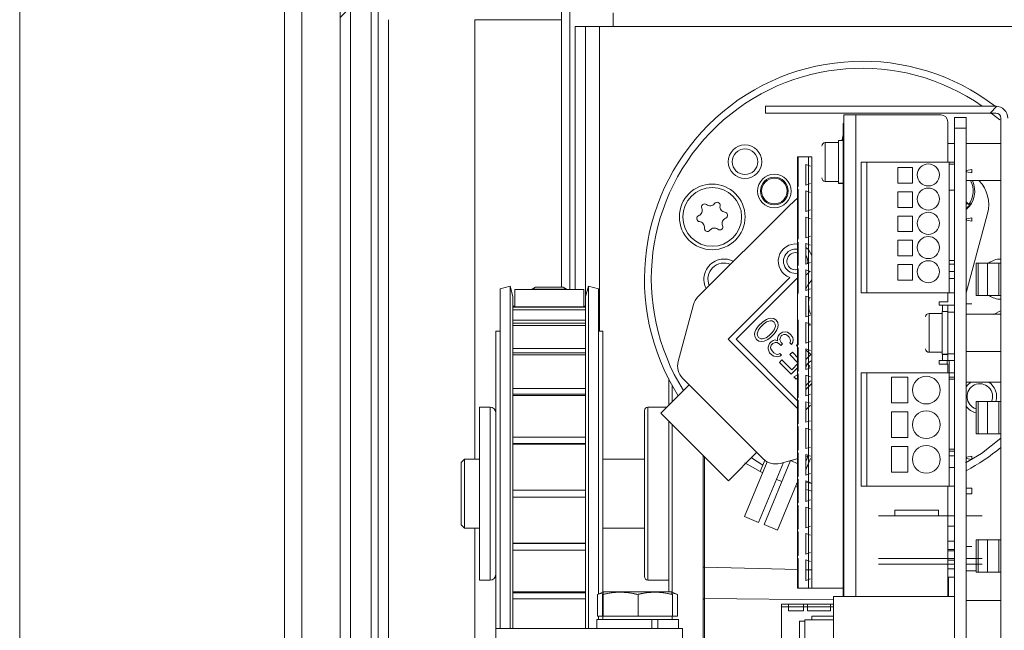
# Paper-space layout 'Sheet2' of a CAD drawing. Units: millimetres. Extents: x 0 to 420, y 0 to 297.
# Drawn here: x 198 to 204, y 272 to 276 of the extents above; entities that cross this region are included whole.
import ezdxf

# ---------------------------------------------------------------- set-up
doc = ezdxf.new("R2010")
doc.units = ezdxf.units.MM

psp = doc.layouts.new('Sheet2')

# ---------------------------------------------------------------- hatches: boundary and pattern name
at = {"linetype": 'Continuous', "lineweight": 18}
h = psp.add_hatch(dxfattribs=at)
h.set_pattern_fill('ANSI31', angle=3e-322, style=0)
edge = h.paths.add_edge_path(flags=0)
edge.add_line((201.4245, 265.5768), (201.4245, 267.1393))
edge.add_line((201.4245, 267.1393), (201.362, 267.1393))
edge.add_line((201.362, 267.1393), (201.362, 265.5768))
edge.add_arc((201.3203, 265.5768), 0.0417, 270, 360, ccw=False)
edge.add_line((201.3203, 265.5351), (199.7786, 265.5351))
edge.add_arc((199.7786, 265.5768), 0.0417, 180, 270, ccw=False)
edge.add_line((199.737, 265.5768), (199.737, 276.4104))
edge.add_arc((199.7786, 276.4104), 0.0417, 70, 180, ccw=False)
edge.add_line((199.7929, 276.4495), (199.9863, 276.3791))
edge.add_line((199.9863, 276.3791), (200.0077, 276.4379))
edge.add_line((200.0077, 276.4379), (199.8143, 276.5083))
edge.add_arc((199.7786, 276.4104), 0.1042, 70, 180)
edge.add_line((199.6745, 276.4104), (199.6745, 265.5768))
edge.add_arc((199.7786, 265.5768), 0.1042, 180, 270)
edge.add_line((199.7786, 265.4726), (201.3203, 265.4726))
edge.add_arc((201.3203, 265.5768), 0.1042, 270, 360)
h = psp.add_hatch(dxfattribs=at)
h.set_pattern_fill('ANSI31', angle=3e-322, style=0)
edge = h.paths.add_edge_path(flags=0)
edge.add_line((203.6536, 275.4003), (203.6536, 270.9617))
edge.add_arc((203.623, 270.9617), 0.0307, 270, 360, ccw=False)
edge.add_line((203.623, 270.931), (202.237, 270.931))
edge.add_line((202.237, 270.931), (202.237, 270.8893))
edge.add_line((202.237, 270.8893), (203.623, 270.8893))
edge.add_arc((203.623, 270.9617), 0.0724, 270, 360)
edge.add_line((203.6953, 270.9617), (203.6953, 275.4003))
edge.add_arc((203.623, 275.4003), 0.0724, 0, 90)
edge.add_line((203.623, 275.4726), (202.237, 275.4726))
edge.add_line((202.237, 275.4726), (202.237, 275.431))
edge.add_line((202.237, 275.431), (203.623, 275.431))
edge.add_arc((203.623, 275.4003), 0.0307, 0, 90, ccw=False)
h = psp.add_hatch(dxfattribs=at)
h.set_pattern_fill('ANSI31', angle=3e-322, style=0)
h.paths.add_polyline_path([(201.1432, 274.3685), (200.7266, 274.3685), (200.7266, 274.2643), (201.1432, 274.2643)], flags=0)

# ---------------------------------------------------------------- linework, layer by layer
at = {"color": 7, "linetype": 'Continuous', "lineweight": 18}
for p, q in [((201.0078, 286.0768), (201.0078, 275.9935)), ((197.7457, 282.0207), (197.7457, 262.3915)), ((199.3411, 276.5143), (199.3411, 169.431)), ((199.4453, 276.5143), (199.4453, 169.431)), ((199.6745, 276.4104), (199.6745, 265.5768)), ((199.737, 276.4104), (199.737, 265.5768)), ((199.9036, 276.4092), (199.9036, 265.5351)), ((199.9661, 275.9935), (199.9661, 265.5351)), ((200.487, 273.3476), (200.487, 275.9935)), ((200.487, 275.9935), (201.0078, 275.9935)), ((201.0078, 274.3821), (201.0078, 275.9935)), ((201.3203, 276.0351), (201.3203, 275.9518)), ((201.0911, 275.9518), (201.0911, 274.3685)), ((201.0911, 275.9518), (201.1536, 275.9518)), ((201.1536, 275.9518), (201.1536, 274.3268)), ((201.237, 275.9518), (201.1536, 275.9518)), ((201.3203, 275.9518), (201.237, 275.9518)), ((201.3203, 275.9518), (203.8203, 275.9518)), ((202.237, 275.4726), (202.237, 275.431)), ((203.623, 275.4726), (202.237, 275.4726)), ((203.623, 275.431), (202.237, 275.431)), ((202.7089, 275.4206), (202.7089, 275.4205)), ((202.7089, 275.4206), (202.7506, 275.4206)), ((202.7089, 275.4205), (202.7089, 272.5196)), ((202.7089, 275.4205), (202.7089, 275.4205)), ((202.7089, 275.4205), (202.7089, 275.4205)), ((202.7506, 275.4206), (202.7506, 275.4205)), ((202.7506, 275.4205), (202.7506, 275.4205)), ((202.7813, 275.4205), (203.2923, 275.4205)), ((202.7813, 275.4205), (203.2923, 275.4205)), ((203.0532, 275.4205), (202.7813, 275.4205)), ((202.7813, 275.4205), (203.0532, 275.4205)), ((203.0532, 275.4205), (202.7813, 275.4205)), ((203.0532, 275.4205), (202.7813, 275.4205)), ((203.0839, 275.4205), (203.0839, 275.4205)), ((203.1256, 275.4205), (203.1256, 275.4205)), ((203.1256, 275.4205), (203.1256, 275.4205)), ((203.2923, 275.4205), (203.2923, 275.4205)), ((203.3756, 275.4036), (203.3756, 275.3401)), ((203.4453, 275.4036), (203.3756, 275.4036)), ((203.4453, 275.4036), (203.4453, 275.3401)), ((203.6536, 270.9617), (203.6536, 275.4003)), ((202.7048, 275.3684), (202.7089, 275.3684)), ((202.7048, 272.5196), (202.7048, 275.3684)), ((202.7089, 275.3684), (202.7048, 275.3684)), ((202.7048, 275.3684), (202.7048, 275.3684)), ((203.3339, 275.3788), (203.3339, 275.1359)), ((203.3756, 275.3401), (203.3756, 271.0221)), ((203.4453, 275.3401), (203.3756, 275.3401)), ((203.4453, 275.3401), (203.4453, 271.0221)), ((202.6756, 275.253), (202.5964, 275.253)), ((202.7048, 275.2655), (202.6756, 275.2655)), ((202.6756, 275.2655), (202.6756, 275.0087)), ((203.3756, 275.2486), (203.3339, 275.2486)), ((203.6536, 275.2486), (203.4453, 275.2486)), ((202.4298, 275.168), (202.4381, 275.168)), ((202.4298, 275.168), (202.4298, 272.5701)), ((202.4339, 275.168), (202.4339, 274.9886)), ((202.4381, 275.168), (202.4531, 275.168)), ((202.4531, 275.168), (202.4739, 275.168)), ((202.4948, 275.168), (202.4739, 275.168)), ((202.4948, 275.168), (202.5156, 275.168)), ((202.4948, 272.5701), (202.4948, 275.168)), ((202.5156, 272.5701), (202.5156, 275.168)), ((202.4802, 275.1217), (202.5085, 275.1119)), ((202.4802, 274.9976), (202.4802, 275.1217)), ((202.8131, 275.1359), (202.8464, 275.1359)), ((202.8131, 275.1359), (202.8131, 274.3484)), ((202.8464, 275.1359), (203.3423, 275.1359)), ((202.8464, 275.1359), (202.8464, 274.3484)), ((203.3423, 275.1359), (203.3756, 275.1359)), ((203.3423, 275.1359), (203.3423, 274.3484)), ((203.3756, 275.1231), (203.3423, 275.1231)), ((203.1214, 275.1026), (203.0339, 275.1026)), ((203.0339, 275.1026), (203.0339, 275.0088)), ((203.1214, 275.0088), (203.1214, 275.1026)), ((203.4464, 275.0859), (203.4798, 275.0921)), ((203.4464, 275.0859), (203.4464, 275.0776)), ((203.4798, 275.0713), (203.4464, 275.0776)), ((203.4798, 275.0713), (203.4798, 275.0921)), ((202.4298, 274.9886), (202.4298, 274.9886)), ((202.4339, 274.9886), (202.4298, 274.9886)), ((202.5085, 275.0073), (202.4802, 274.9976)), ((202.5964, 275.0196), (202.6756, 275.0196)), ((202.7048, 275.0087), (202.6756, 275.0087)), ((202.6756, 275.0087), (202.6756, 275.0076)), ((202.6756, 275.0076), (202.6756, 275.0071)), ((202.6756, 275.0076), (202.7048, 275.0076)), ((202.6756, 275.0071), (202.7048, 275.0071)), ((203.0339, 275.0088), (203.1214, 275.0088)), ((203.4453, 275.024), (203.6536, 275.024)), ((202.4298, 274.9719), (202.4339, 274.9719)), ((202.4339, 274.9719), (202.4339, 274.8215)), ((202.4802, 274.8388), (202.4802, 274.963)), ((202.4802, 274.963), (202.5085, 274.9532)), ((203.1214, 274.9567), (203.0339, 274.9567)), ((203.0339, 274.9567), (203.0339, 274.863)), ((203.1214, 274.863), (203.1214, 274.9567)), ((203.3756, 274.967), (203.3423, 274.967)), ((201.8295, 274.324), (202.3784, 274.8729)), ((202.3784, 274.8729), (202.4339, 274.9222)), ((203.4607, 274.8807), (203.4453, 274.8961)), ((203.4798, 274.8842), (203.4453, 274.8842)), ((203.4646, 274.8768), (203.4607, 274.8807)), ((202.4339, 274.8215), (202.4339, 274.6711)), ((202.5085, 274.8486), (202.4802, 274.8388)), ((203.0339, 274.863), (203.1214, 274.863)), ((203.1214, 274.8109), (203.0339, 274.8109)), ((203.0339, 274.8109), (203.0339, 274.7171)), ((203.1214, 274.7171), (203.1214, 274.8109)), ((203.5734, 274.8269), (203.4453, 274.3487)), ((202.4802, 274.8042), (202.4802, 274.6801)), ((202.4802, 274.8042), (202.5085, 274.7944)), ((203.4464, 274.7942), (203.4798, 274.8005)), ((203.4464, 274.7942), (203.4464, 274.7859)), ((203.4798, 274.7796), (203.4464, 274.7859)), ((203.4798, 274.7796), (203.4798, 274.8005)), ((202.5085, 274.6898), (202.4802, 274.6801)), ((203.0339, 274.7171), (203.1214, 274.7171)), ((202.4339, 274.6544), (202.4339, 274.5123)), ((202.4802, 274.5213), (202.4802, 274.6455)), ((202.4802, 274.6455), (202.5085, 274.6357)), ((203.1214, 274.6651), (203.0339, 274.6651)), ((203.0339, 274.6651), (203.0339, 274.5713)), ((203.1214, 274.5713), (203.1214, 274.6651)), ((203.0339, 274.5713), (203.1214, 274.5713)), ((202.5085, 274.5311), (202.4802, 274.5213)), ((203.1214, 274.5192), (203.0339, 274.5192)), ((203.0339, 274.5192), (203.0339, 274.4255)), ((203.1214, 274.4255), (203.1214, 274.5192)), ((203.3756, 274.5437), (203.3423, 274.5437)), ((203.3423, 274.5205), (203.3756, 274.5205)), ((203.5048, 274.5267), (203.5048, 274.332)), ((203.5048, 274.5267), (203.5167, 274.5267)), ((203.5167, 274.5267), (203.5167, 274.332)), ((203.5167, 274.5267), (203.5725, 274.5267)), ((203.5725, 274.5267), (203.5725, 274.332)), ((203.5725, 274.5267), (203.6424, 274.5267)), ((203.6378, 274.5267), (203.6536, 274.5281)), ((203.6424, 274.332), (203.6424, 274.5267)), ((203.6536, 274.5267), (203.6424, 274.5267)), ((202.4339, 274.4957), (202.4339, 274.3453)), ((202.4802, 274.4867), (202.4802, 274.3626)), ((202.4802, 274.4867), (202.5085, 274.4769)), ((203.3756, 274.4767), (203.3423, 274.4767)), ((202.0123, 274.0693), (202.3835, 274.4405)), ((202.0594, 274.0693), (202.425, 274.4349)), ((202.425, 274.4349), (202.4298, 274.4353)), ((203.0339, 274.4255), (203.1214, 274.4255)), ((203.3423, 274.4352), (203.3756, 274.4352)), ((200.6994, 274.3893), (200.639, 274.3731)), ((200.639, 273.1393), (200.639, 274.3731)), ((200.7161, 274.3268), (200.6994, 274.3893)), ((200.6994, 273.1393), (200.6994, 274.3893)), ((200.7266, 274.3685), (200.7266, 274.2643)), ((200.7266, 274.3685), (201.1432, 274.3685)), ((200.8516, 274.3821), (200.8307, 274.3701)), ((200.8307, 274.3701), (200.8307, 274.3685)), ((201.0391, 274.3701), (200.8307, 274.3701)), ((201.0182, 274.3821), (200.8516, 274.3821)), ((201.0391, 274.3701), (201.0182, 274.3821)), ((201.0391, 274.3685), (201.0391, 274.3701)), ((201.1432, 274.2643), (201.1432, 274.3685)), ((201.1704, 274.3893), (201.1536, 274.3268)), ((201.2308, 274.3731), (201.1704, 274.3893)), ((201.1704, 273.1393), (201.1704, 274.3893)), ((201.2308, 273.1393), (201.2308, 274.3731)), ((202.5085, 274.3723), (202.4802, 274.3626)), ((202.8464, 274.3484), (202.8131, 274.3484)), ((202.8464, 274.3484), (203.3423, 274.3484)), ((203.3339, 274.3484), (203.3339, 274.2946)), ((203.3756, 274.3484), (203.3423, 274.3484)), ((200.7161, 273.1393), (200.7161, 274.3268)), ((201.1536, 273.1393), (201.1536, 274.3268)), ((201.7107, 273.9348), (201.8025, 274.2773)), ((202.4802, 274.2038), (202.4802, 274.328)), ((202.4802, 274.328), (202.5085, 274.3182)), ((203.3339, 274.2946), (203.2824, 274.2946)), ((203.2824, 274.2946), (203.2824, 274.2738)), ((203.2824, 274.2738), (203.3032, 274.2738)), ((203.2824, 274.2738), (203.3032, 274.2738)), ((203.3339, 274.2738), (203.3756, 274.2738)), ((203.3339, 274.2738), (203.3339, 274.2321)), ((203.3339, 274.2738), (203.3339, 274.2738)), ((203.4798, 274.2826), (203.4453, 274.2826)), ((203.5167, 274.332), (203.5048, 274.332)), ((203.5725, 274.332), (203.5167, 274.332)), ((203.6424, 274.332), (203.5725, 274.332)), ((203.6424, 274.332), (203.6536, 274.332)), ((200.7266, 274.268), (200.7161, 274.268)), ((200.7161, 274.2679), (200.7266, 274.2679)), ((201.1536, 274.2631), (200.7161, 274.2631)), ((201.1536, 274.2466), (200.7161, 274.2466)), ((201.1432, 274.2643), (200.7266, 274.2643)), ((201.1536, 274.268), (201.1432, 274.268)), ((201.1432, 274.2679), (201.1536, 274.2679)), ((203.3006, 274.2238), (203.2214, 274.2238)), ((203.3339, 274.2363), (203.3006, 274.2363)), ((203.3006, 274.2363), (203.3006, 273.9782)), ((203.3756, 274.2321), (203.3339, 274.2321)), ((203.3339, 274.2321), (203.3339, 273.9821)), ((203.6536, 274.2194), (203.4453, 274.2194)), ((203.6102, 274.2175), (203.6555, 274.2416)), ((201.1536, 274.1833), (200.7161, 274.1833)), ((201.1536, 274.1663), (200.7161, 274.1663)), ((202.2178, 274.1722), (202.1952, 274.1496)), ((202.2075, 274.1423), (202.2251, 274.1598)), ((202.2323, 274.1828), (202.2178, 274.1722)), ((202.2251, 274.1598), (202.2421, 274.1729)), ((202.2418, 274.1883), (202.2323, 274.1828)), ((202.2557, 274.1944), (202.2418, 274.1883)), ((202.2421, 274.1729), (202.265, 274.1801)), ((202.2691, 274.196), (202.2557, 274.1944)), ((202.265, 274.1801), (202.2759, 274.1792)), ((202.2865, 274.1937), (202.2691, 274.196)), ((202.2759, 274.1792), (202.2882, 274.1719)), ((202.3008, 274.1845), (202.2865, 274.1937)), ((202.2882, 274.1719), (202.2956, 274.1596)), ((202.2956, 274.1596), (202.2964, 274.1487)), ((202.3101, 274.1702), (202.3008, 274.1845)), ((202.3124, 274.1528), (202.3101, 274.1702)), ((202.4339, 274.1865), (202.4339, 274.0361)), ((202.5085, 274.2136), (202.4802, 274.2038)), ((202.4802, 274.1692), (202.4802, 274.0451)), ((202.4802, 274.1692), (202.5085, 274.1594)), ((202.5012, 274.1586), (202.5057, 274.1526)), ((200.639, 274.1185), (200.612, 274.1185)), ((200.612, 274.1185), (200.612, 272.3268)), ((201.1536, 274.1516), (200.7161, 274.1516)), ((201.2578, 274.1185), (201.2308, 274.1185)), ((201.2578, 274.1185), (201.2578, 272.546)), ((202.173, 274.1117), (202.1714, 274.0982)), ((202.1714, 274.0982), (202.1737, 274.0809)), ((202.1791, 274.1256), (202.173, 274.1117)), ((202.1846, 274.1351), (202.1791, 274.1256)), ((202.1952, 274.1496), (202.1846, 274.1351)), ((202.1873, 274.1024), (202.1945, 274.1253)), ((202.1882, 274.0915), (202.1873, 274.1024)), ((202.1945, 274.1253), (202.2075, 274.1423)), ((202.2762, 274.1088), (202.2586, 274.0912)), ((202.2659, 274.0789), (202.2885, 274.1015)), ((202.2893, 274.1258), (202.2762, 274.1088)), ((202.2885, 274.1015), (202.2991, 274.116)), ((202.2964, 274.1487), (202.2893, 274.1258)), ((202.2991, 274.116), (202.3046, 274.1255)), ((202.3046, 274.1255), (202.3107, 274.1394)), ((202.3107, 274.1394), (202.3124, 274.1528)), ((202.3212, 274.0988), (202.3132, 274.0868)), ((202.3262, 274.1038), (202.3212, 274.0988)), ((202.3382, 274.1119), (202.3262, 274.1038)), ((202.3361, 274.094), (202.3475, 274.0976)), ((202.3561, 274.1141), (202.3382, 274.1119)), ((202.3475, 274.0976), (202.3584, 274.0967)), ((202.369, 274.1112), (202.3561, 274.1141)), ((202.3584, 274.0967), (202.3707, 274.0894)), ((202.3852, 274.1), (202.369, 274.1112)), ((202.3892, 274.0961), (202.3852, 274.1)), ((202.4004, 274.0798), (202.3892, 274.0961)), ((202.4339, 273.6477), (202.0123, 274.0693)), ((202.4339, 273.6948), (202.0594, 274.0693)), ((202.1737, 274.0809), (202.1829, 274.0666)), ((202.1829, 274.0666), (202.1972, 274.0573)), ((202.1955, 274.0792), (202.1882, 274.0915)), ((202.2078, 274.0718), (202.1955, 274.0792)), ((202.1972, 274.0573), (202.2146, 274.055)), ((202.2187, 274.071), (202.2078, 274.0718)), ((202.2146, 274.055), (202.228, 274.0567)), ((202.2416, 274.0781), (202.2187, 274.071)), ((202.228, 274.0567), (202.2419, 274.0628)), ((202.2586, 274.0912), (202.2416, 274.0781)), ((202.2419, 274.0628), (202.2514, 274.0683)), ((202.2514, 274.0683), (202.2659, 274.0789)), ((202.2616, 274.0431), (202.256, 274.0336)), ((202.2716, 274.0532), (202.2616, 274.0431)), ((202.2714, 274.0333), (202.2814, 274.0433)), ((202.2836, 274.0612), (202.2716, 274.0532)), ((202.2814, 274.0433), (202.2954, 274.0494)), ((202.2951, 274.0648), (202.2836, 274.0612)), ((202.3099, 274.06), (202.2951, 274.0648)), ((202.2954, 274.0494), (202.3063, 274.0486)), ((202.3063, 274.0486), (202.3206, 274.0393)), ((202.3132, 274.0868), (202.3096, 274.0754)), ((202.3096, 274.0754), (202.3099, 274.06)), ((202.3206, 274.0393), (202.3285, 274.0314)), ((202.3239, 274.0661), (202.3249, 274.0751)), ((202.3306, 274.0493), (202.3239, 274.0661)), ((202.3249, 274.0751), (202.331, 274.089)), ((202.3285, 274.0314), (202.3385, 274.0415)), ((202.3385, 274.0415), (202.3306, 274.0493)), ((202.331, 274.089), (202.3361, 274.094)), ((202.3707, 274.0894), (202.3786, 274.0816)), ((202.3786, 274.0816), (202.3859, 274.0692)), ((202.3868, 274.0583), (202.3832, 274.0469)), ((202.3832, 274.0469), (202.393, 274.0371)), ((202.3859, 274.0692), (202.3868, 274.0583)), ((202.393, 274.0371), (202.4011, 274.0491)), ((202.4033, 274.0669), (202.4004, 274.0798)), ((202.4011, 274.0491), (202.4033, 274.0669)), ((202.4298, 274.0385), (202.4232, 274.0319)), ((202.4339, 274.0361), (202.4298, 274.0361)), ((202.5085, 274.0548), (202.4802, 274.0451)), ((201.1536, 274.0131), (200.7161, 274.0131)), ((201.1536, 273.9862), (200.7161, 273.9862)), ((202.256, 274.0336), (202.2524, 274.0222)), ((202.2524, 274.0222), (202.2533, 274.0113)), ((202.2533, 274.0113), (202.2562, 273.9984)), ((202.2562, 273.9984), (202.2615, 273.988)), ((202.2615, 273.988), (202.2772, 273.9723)), ((202.2673, 274.0174), (202.2684, 274.0263)), ((202.2687, 274.0109), (202.2673, 274.0174)), ((202.2684, 274.0263), (202.2714, 274.0333)), ((202.276, 273.9986), (202.2687, 274.0109)), ((202.2878, 273.9868), (202.276, 273.9986)), ((202.3001, 273.9795), (202.2878, 273.9868)), ((202.3066, 273.9781), (202.3001, 273.9795)), ((202.3155, 273.9792), (202.3066, 273.9781)), ((202.3225, 273.9822), (202.3155, 273.9792)), ((202.3323, 273.9724), (202.3225, 273.9822)), ((202.3985, 273.9915), (202.3834, 273.9764)), ((202.4339, 273.956), (202.3985, 273.9915)), ((202.4232, 274.0319), (202.4298, 274.0254)), ((202.4298, 274.0194), (202.4339, 274.0194)), ((202.4339, 274.0194), (202.4339, 273.8773)), ((202.4802, 273.8863), (202.4802, 274.0105)), ((202.4802, 274.0105), (202.5085, 274.0007)), ((202.509, 273.9763), (202.4802, 274.0051)), ((203.2214, 273.9905), (203.3006, 273.9905)), ((203.3339, 273.9782), (203.3006, 273.9782)), ((203.3006, 273.9782), (203.3006, 273.978)), ((203.3006, 273.978), (203.3339, 273.978)), ((203.3339, 273.9821), (203.3756, 273.9821)), ((203.3339, 273.9821), (203.3339, 273.9405)), ((203.4453, 273.9948), (203.6536, 273.9948)), ((201.1536, 273.9747), (200.7161, 273.9747)), ((202.2772, 273.9723), (202.2876, 273.967)), ((202.2876, 273.967), (202.3005, 273.9641)), ((202.3005, 273.9641), (202.3114, 273.9633)), ((202.3114, 273.9633), (202.3228, 273.9669)), ((202.3355, 273.9442), (202.3204, 273.9291)), ((202.3204, 273.9291), (202.3911, 273.8584)), ((202.3228, 273.9669), (202.3323, 273.9724)), ((202.3944, 273.8852), (202.3355, 273.9442)), ((202.3834, 273.9764), (202.4339, 273.9259)), ((202.4339, 273.9248), (202.3944, 273.8852)), ((202.4802, 273.9475), (202.509, 273.9763)), ((202.4802, 273.975), (202.4822, 273.973)), ((202.4822, 273.973), (202.4802, 273.971)), ((202.4891, 273.921), (202.4835, 273.9115)), ((202.4991, 273.931), (202.4891, 273.921)), ((202.5086, 273.9366), (202.4991, 273.931)), ((202.5156, 273.9384), (202.5086, 273.9366)), ((203.2824, 273.9405), (203.2824, 273.9196)), ((203.3032, 273.9405), (203.2824, 273.9405)), ((203.2824, 273.9196), (203.3339, 273.9196)), ((203.2824, 273.9196), (203.3339, 273.9196)), ((203.3298, 273.9405), (203.3298, 273.9196)), ((203.3756, 273.9405), (203.3339, 273.9405)), ((203.3339, 273.9196), (203.3339, 273.8667)), ((203.3339, 273.9196), (203.3339, 273.9196)), ((203.3423, 273.9405), (203.3423, 273.8667)), ((202.3911, 273.8584), (202.4339, 273.9012)), ((202.4339, 273.8773), (202.4298, 273.8773)), ((202.4298, 273.8607), (202.4339, 273.8607)), ((202.4339, 273.8607), (202.4339, 273.7186)), ((202.4835, 273.9115), (202.4802, 273.8987)), ((202.5085, 273.8961), (202.4802, 273.8863)), ((202.4967, 273.8933), (202.4978, 273.9022)), ((202.4978, 273.9022), (202.5033, 273.9117)), ((202.8131, 273.8667), (202.8464, 273.8667)), ((202.8131, 273.8667), (202.8131, 273.1834)), ((202.8464, 273.8667), (203.3423, 273.8667)), ((202.8464, 273.8667), (202.8464, 273.1834)), ((203.3423, 273.8667), (203.3756, 273.8667)), ((203.3423, 273.8667), (203.3423, 273.1834)), ((201.6536, 273.6709), (201.6536, 273.8301)), ((202.2235, 273.3484), (201.7377, 273.8342)), ((202.4339, 273.8571), (202.4069, 273.8427)), ((202.4069, 273.8427), (202.4206, 273.8289)), ((202.4206, 273.8289), (202.4339, 273.8362)), ((202.4802, 273.7276), (202.4802, 273.8517)), ((202.4802, 273.8517), (202.5085, 273.8419)), ((202.5085, 273.8187), (202.4802, 273.7903)), ((202.4815, 273.7681), (202.5156, 273.8022)), ((203.0944, 273.8396), (202.9944, 273.8396)), ((202.9944, 273.8396), (202.9944, 273.6855)), ((203.0944, 273.6855), (203.0944, 273.8396)), ((203.3423, 273.8406), (203.3756, 273.8406)), ((203.3756, 273.8293), (203.3423, 273.8293)), ((203.4453, 273.8096), (203.6536, 273.8096)), ((201.1536, 273.772), (200.7161, 273.772)), ((201.2578, 273.7882), (201.2589, 273.7882)), ((201.2589, 273.7757), (201.2578, 273.7757)), ((201.2578, 273.7407), (201.2589, 273.7407)), ((201.7773, 273.7946), (201.6064, 273.6237)), ((202.4802, 273.7694), (202.4815, 273.7681)), ((201.1536, 273.7375), (200.7161, 273.7375)), ((201.1536, 273.7301), (200.7161, 273.7301)), ((201.2589, 273.715), (201.2578, 273.715)), ((201.2578, 273.6961), (201.2589, 273.6961)), ((202.4339, 273.7186), (202.4298, 273.7186)), ((202.4298, 273.7019), (202.4339, 273.7019)), ((202.4339, 273.7019), (202.4339, 273.5598)), ((202.5085, 273.7373), (202.4802, 273.7276)), ((202.4802, 273.5688), (202.4802, 273.693)), ((202.4802, 273.693), (202.5085, 273.6832)), ((202.9944, 273.6855), (203.0944, 273.6855)), ((203.5048, 273.6934), (203.5048, 273.4987)), ((203.5048, 273.6934), (203.5167, 273.6934)), ((203.5167, 273.6934), (203.5167, 273.4987)), ((203.5167, 273.6934), (203.5725, 273.6934)), ((203.5725, 273.6934), (203.5725, 273.4987)), ((203.5725, 273.6934), (203.6424, 273.6934)), ((203.6424, 273.4987), (203.6424, 273.6934)), ((203.6536, 273.6934), (203.6424, 273.6934)), ((200.5786, 273.6606), (200.5146, 273.6606)), ((200.5146, 273.6606), (200.5146, 272.6181)), ((201.2589, 273.6683), (201.2578, 273.6683)), ((201.2589, 273.6478), (201.2578, 273.6478)), ((201.2589, 273.6223), (201.2578, 273.6223)), ((201.5078, 273.1393), (201.5078, 273.6393)), ((201.6429, 273.6601), (201.5286, 273.6601)), ((201.6064, 273.6237), (202.013, 273.2171)), ((202.5085, 273.6728), (202.4802, 273.6445)), ((203.0944, 273.6313), (202.9944, 273.6313)), ((202.9944, 273.6313), (202.9944, 273.4771)), ((203.0944, 273.4771), (203.0944, 273.6313)), ((201.2578, 273.6205), (201.2589, 273.6205)), ((201.2578, 273.6098), (201.2589, 273.6098)), ((201.2578, 273.5748), (201.2589, 273.5748)), ((201.6536, 273.1393), (201.6536, 273.5765)), ((202.5085, 273.5786), (202.4802, 273.5688)), ((201.2589, 273.554), (201.2578, 273.554)), ((201.2578, 273.5062), (201.2589, 273.5062)), ((202.4339, 273.5598), (202.4298, 273.5598)), ((202.4298, 273.5432), (202.4339, 273.5432)), ((202.4339, 273.5432), (202.4339, 273.4011)), ((202.4802, 273.4101), (202.4802, 273.5342)), ((202.4802, 273.5342), (202.5085, 273.5244)), ((201.1536, 273.4797), (200.7161, 273.4797)), ((201.2589, 273.4578), (201.2578, 273.4578)), ((202.9944, 273.4771), (203.0944, 273.4771)), ((203.5167, 273.4987), (203.5048, 273.4987)), ((203.5725, 273.4987), (203.5167, 273.4987)), ((203.6424, 273.4987), (203.5725, 273.4987)), ((203.6424, 273.4987), (203.6536, 273.4987)), ((201.1536, 273.4403), (200.7161, 273.4403)), ((201.1536, 273.4376), (200.7161, 273.4376)), ((201.2578, 273.41), (201.2589, 273.41)), ((201.2589, 273.3966), (201.2578, 273.3966)), ((202.013, 273.2171), (202.1839, 273.388)), ((202.4339, 273.4011), (202.4298, 273.4011)), ((202.4298, 273.3844), (202.4339, 273.3844)), ((202.4339, 273.3844), (202.4339, 273.2423)), ((202.5085, 273.4198), (202.4802, 273.4101)), ((203.0944, 273.423), (202.9944, 273.423)), ((202.9944, 273.423), (202.9944, 273.2688)), ((203.0944, 273.2688), (203.0944, 273.423)), ((203.3423, 273.406), (203.3756, 273.406)), ((203.3756, 273.3947), (203.3423, 273.3947)), ((200.4245, 273.3476), (200.4036, 273.3268)), ((200.4036, 273.1393), (200.4036, 273.3268)), ((200.5146, 273.3476), (200.4245, 273.3476)), ((200.4245, 272.931), (200.4245, 273.3476)), ((201.2589, 273.3795), (201.2578, 273.3795)), ((201.2589, 273.3618), (201.2578, 273.3618)), ((201.5078, 273.3476), (201.2578, 273.3476)), ((201.862, 272.6986), (201.862, 273.3682)), ((202.2473, 273.3306), (202.1107, 273.0009)), ((202.1127, 273.3255), (202.2048, 273.2717)), ((202.1954, 272.9658), (202.345, 273.327)), ((202.2331, 273.3399), (202.2209, 273.3104)), ((202.388, 273.3382), (202.2281, 272.9523)), ((202.4339, 273.3508), (202.3242, 273.3214)), ((202.4802, 273.2513), (202.4802, 273.3755)), ((202.4802, 273.3755), (202.5085, 273.3657)), ((202.4948, 273.3671), (202.4802, 273.3632)), ((202.4802, 273.2832), (202.5085, 273.3516)), ((202.4802, 273.3322), (202.488, 273.3509)), ((202.488, 273.3509), (202.4913, 273.3662)), ((203.3756, 273.3663), (203.3423, 273.3663)), ((203.4464, 273.3584), (203.4798, 273.3646)), ((203.4464, 273.3584), (203.4464, 273.3501)), ((203.4798, 273.3438), (203.4464, 273.3501)), ((203.4798, 273.3646), (203.4798, 273.3438)), ((201.2578, 273.3225), (201.2589, 273.3225)), ((201.2589, 273.2935), (201.2578, 273.2935)), ((202.2209, 273.3104), (202.2048, 273.2717)), ((202.2048, 273.2717), (202.2197, 273.264)), ((202.9944, 273.2688), (203.0944, 273.2688)), ((203.3423, 273.2975), (203.3756, 273.2975)), ((201.2578, 273.2476), (201.2589, 273.2476)), ((202.309, 272.9188), (202.4339, 273.2205)), ((202.4339, 273.2423), (202.4298, 273.2423)), ((202.4298, 273.2257), (202.4339, 273.2257)), ((202.4339, 273.2257), (202.4339, 273.0836)), ((202.5085, 273.2611), (202.4802, 273.2513)), ((202.4802, 273.0926), (202.4802, 273.2167)), ((202.4802, 273.2167), (202.5085, 273.2069)), ((201.1536, 273.1599), (200.7161, 273.1599)), ((202.4179, 273.1817), (202.4358, 273.1761)), ((202.4802, 273.1633), (202.5172, 273.154)), ((202.8131, 273.1834), (202.8464, 273.1834)), ((202.8464, 273.1834), (203.3423, 273.1834)), ((203.3339, 273.1834), (203.3339, 272.5196)), ((203.3756, 273.1834), (203.3423, 273.1834)), ((203.4798, 273.1713), (203.4453, 273.1713)), ((203.4798, 273.1713), (203.4798, 273.138)), ((200.4036, 272.9518), (200.4036, 273.1393)), ((200.639, 272.3268), (200.639, 273.1393)), ((200.6994, 272.3268), (200.6994, 273.1393)), ((200.7161, 272.3268), (200.7161, 273.1393)), ((201.1536, 273.1188), (200.7161, 273.1188)), ((201.1536, 272.3268), (201.1536, 273.1393)), ((201.1704, 272.3268), (201.1704, 273.1393)), ((201.2308, 272.5334), (201.2308, 273.1393)), ((201.5078, 272.6393), (201.5078, 273.1393)), ((201.6536, 272.5476), (201.6536, 273.1393)), ((202.5085, 273.1023), (202.4802, 273.0926)), ((203.4798, 273.138), (203.4453, 273.138)), ((202.4339, 273.0836), (202.4298, 273.0836)), ((202.4298, 273.0669), (202.4339, 273.0669)), ((202.4339, 273.0669), (202.4339, 272.9248)), ((202.4802, 273.058), (202.4802, 272.9338)), ((202.4802, 273.058), (202.5085, 273.0482)), ((203.0152, 273.0057), (203.0152, 273.039)), ((203.0152, 273.039), (203.2777, 273.039)), ((203.2777, 273.0057), (203.2777, 273.039)), ((202.1107, 273.0009), (202.1954, 272.9658)), ((202.9173, 273.0057), (203.0152, 273.0057)), ((203.0152, 273.0057), (203.2777, 273.0057)), ((203.2777, 273.0057), (203.3756, 273.0057)), ((203.4453, 273.0057), (203.5152, 273.0057)), ((203.5152, 273.0057), (203.5423, 273.0057)), ((200.4036, 272.9518), (200.4245, 272.931)), ((200.4245, 272.931), (200.5146, 272.931)), ((200.487, 271.9101), (200.487, 272.931)), ((201.2578, 272.931), (201.5078, 272.931)), ((202.2281, 272.9523), (202.309, 272.9188)), ((202.4339, 272.9248), (202.4298, 272.9248)), ((202.5085, 272.9436), (202.4802, 272.9338)), ((203.3339, 272.943), (203.3756, 272.943)), ((202.4298, 272.9082), (202.4339, 272.9082)), ((202.4339, 272.9082), (202.4339, 272.7661)), ((202.4802, 272.7751), (202.4802, 272.8992)), ((202.4802, 272.8992), (202.5085, 272.8894)), ((203.3756, 272.853), (203.3339, 272.853)), ((203.5048, 272.8601), (203.5048, 272.6653)), ((203.5048, 272.8601), (203.5167, 272.8601)), ((203.5167, 272.8601), (203.5167, 272.6653)), ((203.5167, 272.8601), (203.5725, 272.8601)), ((203.5725, 272.8601), (203.5725, 272.6653)), ((203.5725, 272.8601), (203.6424, 272.8601)), ((203.6424, 272.6653), (203.6424, 272.8601)), ((203.6536, 272.8601), (203.6424, 272.8601)), ((201.1536, 272.841), (200.7161, 272.841)), ((201.1536, 272.8383), (200.7161, 272.8383)), ((201.1536, 272.7989), (200.7161, 272.7989)), ((203.3756, 272.8019), (203.3339, 272.8019)), ((203.3756, 272.7948), (203.3339, 272.7948)), ((203.4798, 272.8205), (203.4453, 272.8205)), ((202.4339, 272.7661), (202.4298, 272.7661)), ((202.4298, 272.7494), (202.4339, 272.7494)), ((202.4339, 272.7494), (202.4339, 272.5701)), ((202.5085, 272.7848), (202.4802, 272.7751)), ((202.4802, 272.7405), (202.4802, 272.6163)), ((202.4802, 272.7405), (202.5085, 272.7307)), ((202.9173, 272.748), (203.0152, 272.748)), ((203.0152, 272.748), (203.2777, 272.748)), ((203.2777, 272.748), (203.3756, 272.748)), ((203.3756, 272.7392), (203.3339, 272.7392)), ((203.4453, 272.748), (203.5152, 272.748)), ((203.5152, 272.748), (203.5423, 272.748)), ((201.862, 272.5014), (201.862, 272.6986)), ((202.9173, 272.7146), (203.0152, 272.7146)), ((203.0152, 272.7146), (203.2777, 272.7146)), ((203.2777, 272.7146), (203.3756, 272.7146)), ((203.3756, 272.6855), (203.3339, 272.6855)), ((203.4453, 272.7146), (203.5152, 272.7146)), ((203.5152, 272.7146), (203.5423, 272.7146)), ((200.5146, 272.6181), (200.5786, 272.6181)), ((201.5286, 272.6185), (201.6536, 272.6185)), ((202.5085, 272.6261), (202.4802, 272.6163)), ((203.3381, 272.6361), (203.3381, 272.5196)), ((203.3756, 272.6361), (203.3381, 272.6361)), ((203.5167, 272.6653), (203.5048, 272.6653)), ((203.5725, 272.6653), (203.5167, 272.6653)), ((203.6424, 272.6653), (203.5725, 272.6653)), ((203.6424, 272.6653), (203.6536, 272.6653)), ((202.4381, 272.5701), (202.4298, 272.5701)), ((202.4531, 272.5701), (202.4381, 272.5701)), ((202.4739, 272.5701), (202.4531, 272.5701)), ((202.4739, 272.5701), (202.4948, 272.5701)), ((202.4948, 272.5701), (202.5156, 272.5701)), ((202.7048, 272.5701), (202.5156, 272.5701)), ((201.1536, 272.5486), (200.7161, 272.5486)), ((201.1536, 272.5411), (200.7161, 272.5411)), ((201.1536, 272.5066), (200.7161, 272.5066)), ((201.2614, 272.5476), (201.2256, 272.5309)), ((201.2256, 272.5309), (201.2512, 272.5391)), ((201.2256, 272.4018), (201.2256, 272.5309)), ((201.256, 272.4018), (201.256, 272.5309)), ((201.2597, 272.4018), (201.2597, 272.5309)), ((201.2631, 272.5476), (201.6709, 272.5476)), ((201.4698, 272.4018), (201.4698, 272.5309)), ((201.7067, 272.5309), (201.6709, 272.5476)), ((201.6763, 272.4018), (201.6763, 272.5309)), ((201.6816, 272.54), (201.7067, 272.5309)), ((201.7067, 272.4018), (201.7067, 272.5309)), ((201.862, 272.5014), (201.862, 272.1328)), ((202.6464, 272.5196), (202.6464, 272.2656)), ((202.6464, 272.5196), (203.3756, 272.5196)), ((202.3339, 272.4576), (202.3339, 272.4742)), ((202.6464, 272.4742), (202.3339, 272.4742)), ((202.3339, 271.788), (202.3339, 272.4576)), ((202.3339, 272.4576), (202.6464, 272.4576)), ((202.3756, 272.4326), (202.3756, 272.4742)), ((202.4652, 272.4742), (202.4652, 272.4326)), ((202.4902, 272.4326), (202.4902, 272.4742)), ((202.6277, 272.4742), (202.6277, 272.4326)), ((201.2203, 272.381), (201.2203, 272.3268)), ((201.2203, 272.381), (201.5531, 272.381)), ((201.256, 272.4018), (201.2256, 272.4018)), ((201.2308, 272.381), (201.2308, 272.4018)), ((201.2578, 272.4018), (201.256, 272.4018)), ((201.2578, 272.4018), (201.2578, 272.381)), ((201.2597, 272.4018), (201.2578, 272.4018)), ((201.3647, 272.4018), (201.2597, 272.4018)), ((201.4698, 272.4018), (201.3647, 272.4018)), ((201.573, 272.4018), (201.4698, 272.4018)), ((201.5531, 272.381), (201.5531, 272.3268)), ((201.5694, 272.381), (201.5531, 272.381)), ((201.5694, 272.381), (201.588, 272.381)), ((201.6763, 272.4018), (201.573, 272.4018)), ((201.588, 272.381), (201.712, 272.381)), ((201.588, 272.381), (201.588, 272.3268)), ((201.6745, 272.381), (201.6745, 272.4018)), ((201.7067, 272.4018), (201.6763, 272.4018)), ((201.712, 272.3268), (201.712, 272.381)), ((202.3756, 272.4326), (202.4652, 272.4326)), ((202.4735, 271.8665), (202.4735, 272.379)), ((202.4735, 272.379), (202.6464, 272.379)), ((202.4902, 272.4326), (202.6277, 272.4326)), ((202.5162, 272.379), (202.5162, 272.4019)), ((202.6464, 272.4019), (202.5162, 272.4019)), ((200.612, 272.3268), (200.612, 271.9518)), ((201.737, 272.3268), (200.612, 272.3268)), ((201.737, 271.9101), (201.737, 272.3268)), ((202.4735, 272.3707), (202.4423, 272.3707)), ((202.4423, 272.3707), (202.4423, 272.254))]:
    psp.add_line(p, q, dxfattribs=at)
at = {"color": 174, "linetype": 'Continuous', "lineweight": 18}
for p, q in [((201.0578, 286.0518), (201.0578, 274.3685)), ((199.862, 276.4244), (199.862, 265.5351)), ((201.237, 275.9518), (201.237, 274.1185)), ((202.7813, 275.4205), (202.7813, 272.5196)), ((202.7813, 275.4205), (202.7813, 275.4205)), ((202.7813, 275.4205), (202.7813, 275.4205)), ((203.0532, 275.4205), (203.0532, 275.4205)), ((203.0532, 275.4205), (203.0532, 275.4205)), ((203.6483, 275.3895), (203.5954, 275.431)), ((202.5964, 275.1363), (202.5964, 275.253)), ((202.5964, 275.0196), (202.5964, 275.1363)), ((203.3032, 274.2738), (203.3032, 274.2363)), ((203.2214, 274.1071), (203.2214, 274.2238)), ((203.2214, 273.9905), (203.2214, 274.1071)), ((203.3032, 273.978), (203.3032, 273.9405)), ((201.6745, 273.6917), (201.6745, 273.7909)), ((200.5786, 273.6291), (200.5786, 273.6606)), ((200.5786, 272.6181), (200.5786, 273.6291)), ((201.5286, 272.6185), (201.5286, 273.6601)), ((201.6745, 272.546), (201.6745, 273.5557)), ((201.8699, 273.3603), (201.8699, 272.6956)), ((202.1517, 273.3557), (202.2209, 273.3104)), ((202.4339, 273.3192), (202.388, 273.3382)), ((202.4802, 273.2079), (202.516, 273.1994)), ((202.4339, 272.6816), (201.8699, 272.6956)), ((202.514, 272.6796), (202.4802, 272.6805)), ((203.5048, 272.674), (203.4453, 272.6738)), ((201.8702, 272.5078), (201.8702, 272.1219)), ((201.8702, 272.5078), (202.6464, 272.5)), ((203.4453, 272.4959), (203.6536, 272.4951))]:
    psp.add_line(p, q, dxfattribs=at)
at = {"color": 7, "linetype": 'Continuous', "lineweight": 18, "flags": 128}
for points in [[(202.7089, 275.4205), (202.7103, 275.4205), (202.7144, 275.4205), (202.7211, 275.4205), (202.7301, 275.4205), (202.7411, 275.4205), (202.7536, 275.4205), (202.7672, 275.4205), (202.7813, 275.4205)], [(202.7813, 275.4205), (202.7672, 275.4205), (202.7536, 275.4205), (202.7411, 275.4205), (202.7301, 275.4205), (202.7211, 275.4205), (202.7144, 275.4205), (202.7103, 275.4205), (202.7089, 275.4205)], [(202.7089, 275.4205), (202.7103, 275.4205), (202.7144, 275.4205), (202.7211, 275.4205), (202.7301, 275.4205), (202.7411, 275.4205), (202.7536, 275.4205), (202.7672, 275.4205), (202.7813, 275.4205)], [(202.7506, 275.4205), (202.7512, 275.4205), (202.7529, 275.4205), (202.7558, 275.4205), (202.7596, 275.4205), (202.7642, 275.4205), (202.7696, 275.4205), (202.7753, 275.4205), (202.7813, 275.4205)], [(202.7506, 275.4205), (202.7512, 275.4205), (202.7529, 275.4205), (202.7558, 275.4205), (202.7596, 275.4205), (202.7642, 275.4205), (202.7696, 275.4205), (202.7753, 275.4205), (202.7813, 275.4205)], [(202.7813, 275.4205), (202.7753, 275.4205), (202.7696, 275.4205), (202.7642, 275.4205), (202.7596, 275.4205), (202.7558, 275.4205), (202.7529, 275.4205), (202.7512, 275.4205), (202.7506, 275.4205)], [(203.0839, 275.4205), (203.0833, 275.4205), (203.0816, 275.4205), (203.0788, 275.4205), (203.0749, 275.4205), (203.0703, 275.4205), (203.065, 275.4205), (203.0592, 275.4205), (203.0532, 275.4205)], [(203.0532, 275.4205), (203.0592, 275.4205), (203.065, 275.4205), (203.0703, 275.4205), (203.0749, 275.4205), (203.0788, 275.4205), (203.0816, 275.4205), (203.0833, 275.4205), (203.0839, 275.4205)], [(203.1256, 275.4205), (203.1242, 275.4205), (203.1201, 275.4205), (203.1134, 275.4205), (203.1044, 275.4205), (203.0934, 275.4205), (203.0809, 275.4205), (203.0674, 275.4205), (203.0532, 275.4205)], [(203.0532, 275.4205), (203.0674, 275.4205), (203.0809, 275.4205), (203.0934, 275.4205), (203.1044, 275.4205), (203.1134, 275.4205), (203.1201, 275.4205), (203.1242, 275.4205), (203.1256, 275.4205)], [(202.6992, 275.2655), (202.6993, 275.2696), (202.7048, 275.3007)], [(202.5162, 274.5732), (202.4947, 274.6091), (202.4802, 274.6223)], [(202.4802, 274.4554), (202.4915, 274.4652), (202.5028, 274.4786)], [(202.5156, 274.4264), (202.4924, 274.3956), (202.4802, 274.373)], [(203.3756, 274.2738), (203.3742, 274.2738), (203.3701, 274.2738), (203.3634, 274.2738), (203.3544, 274.2738), (203.3434, 274.2738), (203.3309, 274.2738), (203.3174, 274.2738), (203.3032, 274.2738)], [(203.3339, 274.2738), (203.3333, 274.2738), (203.3316, 274.2738), (203.3288, 274.2738), (203.3249, 274.2738), (203.3203, 274.2738), (203.315, 274.2738), (203.3092, 274.2738), (203.3032, 274.2738)], [(203.3339, 273.9405), (203.3333, 273.9405), (203.3316, 273.9405), (203.3288, 273.9405), (203.3249, 273.9405), (203.3203, 273.9405), (203.315, 273.9405), (203.3092, 273.9405), (203.3032, 273.9405)], [(203.4453, 273.7829), (203.4559, 273.7954), (203.4738, 273.8096)], [(202.3027, 273.2249), (202.318, 273.2184), (202.3354, 273.2113)], [(201.8699, 272.6956), (201.8683, 272.6957), (201.8668, 272.6959), (201.8655, 272.6962), (201.8643, 272.6966), (201.8633, 272.697), (201.8626, 272.6975), (201.8621, 272.6981), (201.862, 272.6986)], [(201.256, 272.5309), (201.2573, 272.5447), (201.2587, 272.5425), (201.2597, 272.5309)], [(201.6763, 272.5309), (201.675, 272.5447), (201.6736, 272.5425), (201.6726, 272.5309)]]:
    psp.add_lwpolyline(points, dxfattribs=at)
at = {"color": 174, "linetype": 'Continuous', "lineweight": 18, "flags": 128}
psp.add_lwpolyline([(203.4414, 273.3251), (203.5372, 273.3816), (203.6536, 273.473)], dxfattribs=at)
at = {"color": 7, "linetype": 'Continuous', "lineweight": 18}
for centre, radius in [((202.1132, 275.1381), 0.1011), ((202.1132, 275.1381), 0.0771), ((203.2173, 275.0588), 0.0667), ((202.29, 274.9613), 0.1011), ((202.29, 274.9613), 0.0833), ((201.9157, 274.8057), 0.1979), ((202.29, 274.9613), 0.0771), ((201.9157, 274.8057), 0.1771), ((203.2173, 274.913), 0.0667), ((203.2173, 274.7671), 0.0667), ((203.2173, 274.6213), 0.0667), ((203.2173, 274.4755), 0.0667), ((203.2048, 273.7626), 0.0833), ((203.2048, 273.5542), 0.0833), ((203.2048, 273.3459), 0.0833)]:
    psp.add_circle(centre, radius, dxfattribs=at)
for centre, radius, start, end in [((202.8203, 274.431), 1.3125, 52.528, 212.3469), ((203.623, 275.4003), 0.0724, 0, 90), ((203.2923, 275.3788), 0.0417, 0, 90), ((203.2923, 275.3788), 0.0417, 0, 90), ((203.623, 275.4003), 0.0307, 0, 90), ((202.5964, 275.2321), 0.0208, 90, 180), ((202.5964, 275.0405), 0.0208, 180, 270), ((203.3506, 274.9613), 0.1458, 310.47869, 25.46897), ((203.3506, 274.9613), 0.1364, 323.78847, 27.38148), ((203.3722, 274.8808), 0.2083, 345, 43.42354), ((201.87, 274.8652), 0.0188, 50.82859, 204.3265), ((201.9026, 274.9051), 0.0328, 230.82859, 324.20293), ((201.9444, 274.875), 0.0188, 350.79707, 144.20293), ((201.9953, 274.8667), 0.0328, 170.79707, 264.17141), ((203.3506, 274.9613), 0.1418, 311.87591, 323.4471), ((201.8413, 274.7959), 0.0188, 110.6735, 264.17141), ((201.8232, 274.844), 0.0326, 290.6735, 24.3265), ((201.99, 274.8154), 0.0187, 290.6735, 84.17141), ((201.8361, 274.7446), 0.0328, 350.79707, 84.17141), ((201.9614, 274.7462), 0.0188, 230.82859, 24.3265), ((202.0082, 274.7674), 0.0326, 110.6735, 204.3265), ((201.887, 274.7364), 0.0188, 170.79707, 324.20293), ((201.9288, 274.7062), 0.0328, 50.82859, 144.20293), ((202.4178, 274.5388), 0.1042, 81.11201, 250.72814), ((202.4178, 274.5388), 0.0729, 135, 279.41453), ((202.4178, 274.5388), 0.0521, 72.00063, 225), ((202.4178, 274.5388), 0.0729, 77.24873, 135), ((202.4178, 274.5388), 0.0729, 347.96103, 31.23974), ((201.987, 274.431), 0.1211, 62.16158, 157.5), ((201.987, 274.431), 0.0971, 66.60355, 203.39645), ((203.6536, 274.431), 0.1211, 90, 127.75681), ((201.987, 274.431), 0.1211, 157.5, 207.83842), ((202.4178, 274.5388), 0.0521, 225, 284.20625), ((201.9031, 274.2504), 0.1042, 135, 165), ((202.673, 274.2837), 0.1771, 169.50123, 200.90287), ((203.6536, 274.431), 0.1211, 234.77517, 270), ((203.2214, 274.203), 0.0208, 90, 180), ((203.2214, 274.0113), 0.0208, 180, 270), ((201.8114, 273.9079), 0.1042, 165, 225), ((203.5274, 273.7239), 0.0771, 336.73108, 252.94574), ((203.5274, 273.7239), 0.1011, 342.47725, 58.00236), ((200.5786, 273.6272), 0.0333, 0, 90), ((201.5286, 273.6393), 0.0208, 90, 180), ((203.5274, 273.7239), 0.1011, 215.02785, 257.0841), ((202.8203, 274.431), 1.3125, 298.43689, 309.4141), ((202.2972, 273.422), 0.1042, 225, 285), ((256.082, 272.6956), 54.2121, 180, 180.19853), ((200.5786, 272.6514), 0.0333, 270, 0), ((201.5286, 272.6393), 0.0208, 180, 270), ((201.3593, 272.1732), 0.3723, 73.90092, 106.09908), ((201.3647, 272.1659), 0.3799, 73.94394, 106.05606), ((201.5676, 272.1659), 0.3799, 73.94394, 106.05606), ((201.573, 272.1732), 0.3723, 73.89945, 106.10055), ((201.8694, 272.5003), 0.00751, 84.07831, 171.44174)]:
    psp.add_arc(centre, radius, start, end, dxfattribs=at)
at = {"color": 174, "linetype": 'Continuous', "lineweight": 18}
psp.add_arc((202.8166, 274.4336), 1.2674, 55.07015, 212.09514, dxfattribs=at)

doc.saveas('drawing.dxf')
